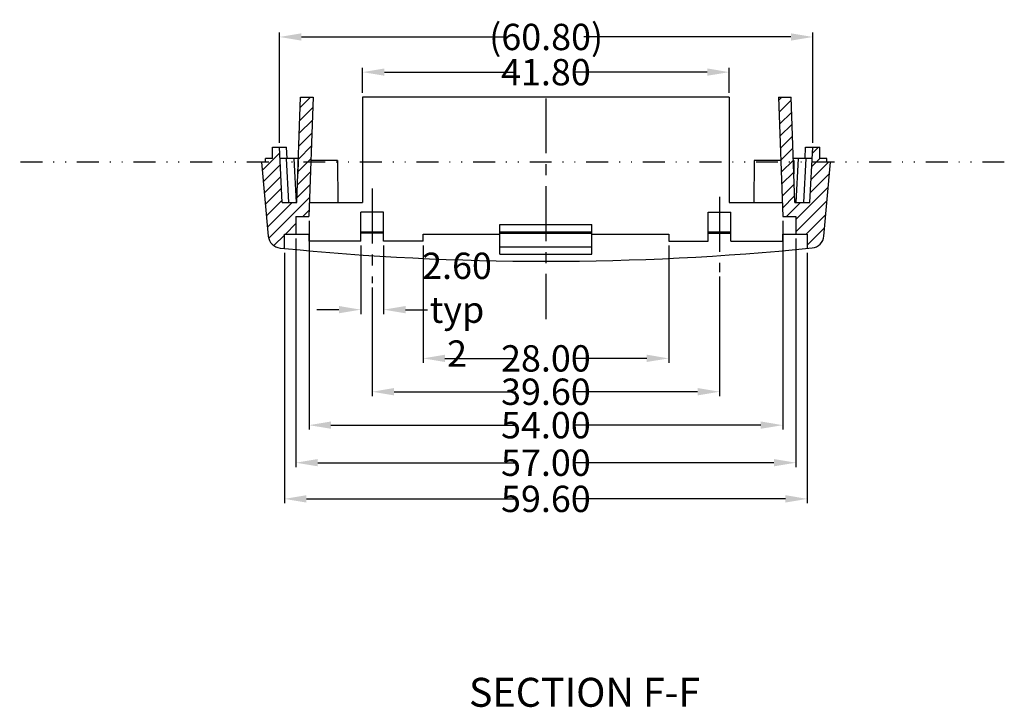
# Model space of a CAD drawing. Extents: x 44 to 1185, y -232 to 478.
# Drawn here: x 97 to 210, y -91 to -13 of the extents above; entities that cross this region are included whole.
import ezdxf

# ---------------------------------------------------------------- set-up
doc = ezdxf.new("R2010")
doc.units = 0
doc.header["$LTSCALE"] = 5
doc.linetypes.add('CENTER', pattern=[2, 1.25, -0.25, 0.25, -0.25])
doc.linetypes.add('DIVIDE', pattern=[1.25, 0.5, -0.25, 0, -0.25, 0, -0.25])
doc.layers.get('0').update_dxf_attribs({"linetype": 'CONTINUOUS'})
doc.layers.get('Defpoints').update_dxf_attribs({"linetype": 'CONTINUOUS'})
for name, color, linetype in [('cen', 1, 'CENTER'), ('dim', 3, 'CONTINUOUS'), ('divide', 6, 'DIVIDE'), ('TEXT', 6, 'CONTINUOUS')]:
    doc.layers.add(name, color=color, linetype=linetype)
doc.styles.add('CALLOUT', font='Romant.shx')
doc.styles.get("Standard").update_dxf_attribs({"font": 'romans.shx', "width": 0.485})
doc.dimstyles.get("Standard").update_dxf_attribs({"dimtxt": 3, "dimasz": 2.5, "dimexe": 0.5, "dimexo": 0.5, "dimgap": 0.5, "dimtad": 0, "dimtoh": 1, "dimzin": 0, "dimdsep": 46, "dimtxsty": 'Standard', "dimcen": 0.5, "dimadec": 1, "dimazin": 0, "dimtfac": 1, "dimtofl": 0, "dimtmove": 0, "dimatfit": 3, "dimfxl": 0, "dimtolj": 1, "dimtzin": 0, "dimarcsym": 0})

# ---------------------------------------------------------------- blocks, each defined once
blk = doc.blocks.new('*D73')
at = {"layer": 'Defpoints', "color": 0}
for p in [(187.75, -14.47), (126.95, -27.03), (187.75, -27.03)]:
    blk.add_point(p, dxfattribs=at)
at = {"layer": 'dim', "color": 0, "lineweight": -2}
for p, q in [((126.95, -26.53), (126.95, -13.97)), ((129.45, -14.47), (153.03, -14.47)), ((185.25, -14.47), (161.66, -14.47)), ((187.75, -26.53), (187.75, -13.97))]:
    blk.add_line(p, q, dxfattribs=at)
at = {"layer": 'dim', "color": 0}
for points in [[(129.45, -14.06), (129.45, -14.89), (126.95, -14.47)], [(185.25, -14.06), (185.25, -14.89), (187.75, -14.47)]]:
    blk.add_solid(points, dxfattribs=at)
at = {"layer": 'dim', "color": 0, "insert": (157.35, -14.47), "char_height": 3, "attachment_point": 5}
blk.add_mtext('\\A1;(60.80)', dxfattribs=at)
blk = doc.blocks.new('*D74')
at = {"layer": 'Defpoints', "color": 0}
for p in [(128.82, -36.93), (185.82, -36.93), (185.82, -62.99)]:
    blk.add_point(p, dxfattribs=at)
at = {"layer": 'dim', "color": 0, "lineweight": -2}
for p, q in [((128.82, -37.43), (128.82, -63.49)), ((185.82, -37.43), (185.82, -63.49)), ((131.32, -62.99), (153.91, -62.99)), ((183.32, -62.99), (160.73, -62.99))]:
    blk.add_line(p, q, dxfattribs=at)
at = {"layer": 'dim', "color": 0}
for points in [[(131.32, -62.57), (131.32, -63.4), (128.82, -62.99)], [(183.32, -62.57), (183.32, -63.4), (185.82, -62.99)]]:
    blk.add_solid(points, dxfattribs=at)
at = {"layer": 'dim', "color": 0, "insert": (157.32, -62.99), "char_height": 3, "attachment_point": 5}
blk.add_mtext('\\A1;57.00', dxfattribs=at)
blk = doc.blocks.new('*D75')
at = {"layer": 'Defpoints', "color": 0}
for p in [(127.52, -38.57), (187.12, -38.57), (187.12, -67.11)]:
    blk.add_point(p, dxfattribs=at)
at = {"layer": 'dim', "color": 0, "lineweight": -2}
for p, q in [((127.52, -39.07), (127.52, -67.61)), ((187.12, -39.07), (187.12, -67.61)), ((130.02, -67.11), (153.91, -67.11)), ((184.62, -67.11), (160.73, -67.11))]:
    blk.add_line(p, q, dxfattribs=at)
at = {"layer": 'dim', "color": 0}
for points in [[(130.02, -66.69), (130.02, -67.53), (127.52, -67.11)], [(184.62, -66.69), (184.62, -67.53), (187.12, -67.11)]]:
    blk.add_solid(points, dxfattribs=at)
at = {"layer": 'dim', "color": 0, "insert": (157.32, -67.11), "char_height": 3, "attachment_point": 5}
blk.add_mtext('\\A1;59.60', dxfattribs=at)
blk = doc.blocks.new('*D80')
at = {"layer": 'Defpoints', "color": 0}
for p in [(130.32, -34.93), (184.32, -34.93), (184.32, -58.71)]:
    blk.add_point(p, dxfattribs=at)
at = {"layer": 'dim', "color": 0, "lineweight": -2}
for p, q in [((130.32, -35.43), (130.32, -59.21)), ((184.32, -35.43), (184.32, -59.21)), ((132.82, -58.71), (153.91, -58.71)), ((181.82, -58.71), (160.73, -58.71))]:
    blk.add_line(p, q, dxfattribs=at)
at = {"layer": 'dim', "color": 0}
for points in [[(132.82, -58.29), (132.82, -59.12), (130.32, -58.71)], [(181.82, -58.29), (181.82, -59.12), (184.32, -58.71)]]:
    blk.add_solid(points, dxfattribs=at)
at = {"layer": 'dim', "color": 0, "insert": (157.32, -58.71), "char_height": 3, "attachment_point": 5}
blk.add_mtext('\\A1;54.00', dxfattribs=at)
blk = doc.blocks.new('*D87')
at = {"layer": 'Defpoints', "color": 0}
for p in [(177.12, -41.27), (137.52, -42.53), (177.12, -54.9)]:
    blk.add_point(p, dxfattribs=at)
at = {"layer": 'dim', "color": 0, "lineweight": -2}
for p, q in [((177.12, -41.77), (177.12, -55.4)), ((137.52, -43.03), (137.52, -55.4)), ((140.02, -54.9), (153.91, -54.9)), ((174.62, -54.9), (160.73, -54.9))]:
    blk.add_line(p, q, dxfattribs=at)
at = {"layer": 'dim', "color": 0}
for points in [[(140.02, -54.48), (140.02, -55.32), (137.52, -54.9)], [(174.62, -54.48), (174.62, -55.32), (177.12, -54.9)]]:
    blk.add_solid(points, dxfattribs=at)
at = {"layer": 'dim', "color": 0, "insert": (157.32, -54.9), "char_height": 3, "attachment_point": 5}
blk.add_mtext('\\A1;39.60', dxfattribs=at)
blk = doc.blocks.new('*D88')
at = {"layer": 'Defpoints', "color": 0}
for p in [(143.32, -37.73), (171.32, -37.73), (171.32, -51.1)]:
    blk.add_point(p, dxfattribs=at)
at = {"layer": 'dim', "color": 0, "lineweight": -2}
for p, q in [((143.32, -38.23), (143.32, -51.6)), ((171.32, -38.23), (171.32, -51.6)), ((145.82, -51.1), (153.91, -51.1)), ((168.82, -51.1), (160.73, -51.1))]:
    blk.add_line(p, q, dxfattribs=at)
at = {"layer": 'dim', "color": 0}
for points in [[(145.82, -50.68), (145.82, -51.51), (143.32, -51.1)], [(168.82, -50.68), (168.82, -51.51), (171.32, -51.1)]]:
    blk.add_solid(points, dxfattribs=at)
at = {"layer": 'dim', "color": 0, "insert": (157.32, -51.1), "char_height": 3, "attachment_point": 5}
blk.add_mtext('\\A1;28.00', dxfattribs=at)
blk = doc.blocks.new('*D89')
at = {"layer": 'Defpoints', "color": 0}
for p in [(178.22, -18.48), (136.42, -21.33), (178.22, -21.33)]:
    blk.add_point(p, dxfattribs=at)
at = {"layer": 'dim', "color": 0, "lineweight": -2}
for p, q in [((136.42, -20.83), (136.42, -17.98)), ((138.92, -18.48), (153.91, -18.48)), ((175.72, -18.48), (160.73, -18.48)), ((178.22, -20.83), (178.22, -17.98))]:
    blk.add_line(p, q, dxfattribs=at)
at = {"layer": 'dim', "color": 0}
for points in [[(138.92, -18.06), (138.92, -18.89), (136.42, -18.48)], [(175.72, -18.06), (175.72, -18.89), (178.22, -18.48)]]:
    blk.add_solid(points, dxfattribs=at)
at = {"layer": 'dim', "color": 0, "insert": (157.32, -18.48), "char_height": 3, "attachment_point": 5}
blk.add_mtext('\\A1;41.80', dxfattribs=at)
blk = doc.blocks.new('*D90')
at = {"layer": 'Defpoints', "color": 0}
for p in [(136.22, -37.73), (138.82, -37.73), (138.82, -45.55)]:
    blk.add_point(p, dxfattribs=at)
at = {"layer": 'dim', "color": 0, "lineweight": -2}
for p, q in [((136.22, -38.23), (136.22, -46.05)), ((138.82, -38.23), (138.82, -46.05)), ((133.72, -45.55), (131.22, -45.55)), ((141.32, -45.55), (143.82, -45.55))]:
    blk.add_line(p, q, dxfattribs=at)
at = {"layer": 'dim', "color": 0}
for points in [[(133.72, -45.13), (133.72, -45.96), (136.22, -45.55)], [(141.32, -45.13), (141.32, -45.96), (138.82, -45.55)]]:
    blk.add_solid(points, dxfattribs=at)
at = {"layer": 'dim', "color": 0, "insert": (147.19, -45.55), "char_height": 3, "attachment_point": 5}
blk.add_mtext('\\A1;2.60\\Ptyp 2', dxfattribs=at)

msp = doc.modelspace()

# ---------------------------------------------------------------- linework, layer by layer
for p, q in [((128.939, -33.332), (129.358, -21.332)), ((129.358, -21.332), (130.791, -21.332)), ((130.791, -21.332), (130.316, -34.932)), ((178.216, -21.332), (136.416, -21.332)), ((136.416, -21.332), (136.416, -33.332)), ((178.216, -21.332), (178.216, -33.332)), ((183.841, -21.332), (184.316, -34.932)), ((183.841, -21.332), (185.275, -21.332)), ((185.694, -33.332), (185.275, -21.332)), ((126.145, -27.032), (127.763, -27.032)), ((126.145, -28.332), (126.145, -27.032)), ((127.275, -33.332), (126.945, -27.032)), ((127.832, -28.332), (127.763, -27.032)), ((186.858, -28.332), (186.927, -27.032)), ((186.927, -27.032), (188.545, -27.032)), ((187.415, -33.332), (187.745, -27.032)), ((188.545, -28.332), (188.545, -27.032)), ((125.683, -37.161), (124.945, -28.732)), ((125.345, -28.732), (124.945, -28.732)), ((125.345, -28.732), (125.345, -28.332)), ((126.145, -28.332), (125.345, -28.332)), ((129.113, -28.332), (127.013, -28.332)), ((128.007, -33.332), (127.745, -28.332)), ((128.602, -28.332), (128.865, -33.336)), ((129.066, -28.532), (129.053, -30.053)), ((129.106, -28.532), (129.066, -28.532)), ((133.566, -28.532), (130.54, -28.532)), ((133.566, -28.532), (133.608, -33.332)), ((181.066, -28.532), (181.025, -33.332)), ((184.093, -28.532), (181.066, -28.532)), ((187.677, -28.332), (185.52, -28.332)), ((185.566, -28.532), (185.527, -28.532)), ((185.566, -28.532), (185.58, -30.053)), ((186.088, -28.332), (185.825, -33.339)), ((186.945, -28.332), (186.683, -33.332)), ((189.345, -28.332), (188.545, -28.332)), ((189.008, -37.156), (189.745, -28.732)), ((189.345, -28.732), (189.345, -28.332)), ((189.745, -28.732), (189.345, -28.732)), ((127.275, -33.332), (128.939, -33.332)), ((130.372, -33.332), (136.416, -33.332)), ((178.216, -33.332), (184.261, -33.332)), ((185.694, -33.332), (187.415, -33.332)), ((136.216, -37.732), (136.216, -34.432)), ((138.816, -34.432), (136.216, -34.432)), ((138.816, -37.732), (138.816, -34.432)), ((175.816, -37.732), (175.816, -34.432)), ((175.816, -34.432), (178.416, -34.432)), ((178.416, -37.732), (178.416, -34.432)), ((128.816, -34.932), (128.816, -36.932)), ((128.816, -34.932), (130.316, -34.932)), ((152.066, -35.832), (162.566, -35.832)), ((152.066, -39.232), (152.066, -35.832)), ((162.566, -39.232), (162.566, -35.832)), ((184.316, -34.932), (185.816, -34.932)), ((185.816, -34.932), (185.816, -36.932)), ((127.516, -38.572), (127.516, -36.932)), ((127.516, -36.932), (130.316, -36.932)), ((130.316, -36.932), (130.316, -37.732)), ((138.816, -36.732), (136.216, -36.732)), ((138.816, -36.832), (136.216, -36.832)), ((143.316, -36.932), (152.066, -36.932)), ((143.316, -37.732), (143.316, -36.932)), ((162.566, -36.732), (152.066, -36.732)), ((152.066, -36.832), (162.566, -36.832)), ((162.566, -36.932), (171.316, -36.932)), ((171.316, -36.932), (171.316, -37.732)), ((178.416, -36.732), (175.816, -36.732)), ((175.816, -36.832), (178.416, -36.832)), ((184.316, -36.932), (187.116, -36.932)), ((184.316, -37.732), (184.316, -36.932)), ((187.116, -36.932), (187.116, -38.572)), ((136.216, -37.732), (130.316, -37.732)), ((143.316, -37.732), (138.816, -37.732)), ((171.316, -37.732), (175.816, -37.732)), ((178.416, -37.732), (184.316, -37.732)), ((162.566, -38.432), (152.066, -38.432)), ((152.066, -39.232), (162.566, -39.232))]:
    msp.add_line(p, q)
at = {"color": 2}
for p, q in [((129.316, -22.523), (130.508, -21.332)), ((183.854, -21.689), (184.211, -21.332)), ((183.902, -23.054), (185.287, -21.669)), ((129.265, -23.988), (130.75, -22.502)), ((183.949, -24.42), (185.335, -23.034)), ((129.214, -25.452), (130.699, -23.967)), ((183.997, -25.785), (185.382, -24.4)), ((129.163, -26.917), (130.648, -25.431)), ((184.045, -27.151), (185.43, -25.765)), ((129.112, -28.381), (130.597, -26.895)), ((125.025, -29.641), (126.979, -27.687)), ((126.145, -27.108), (126.221, -27.032)), ((184.092, -28.516), (185.478, -27.131)), ((187.709, -27.727), (188.403, -27.032)), ((125.138, -30.941), (127.05, -29.03)), ((129.06, -29.845), (130.546, -28.36)), ((184.14, -29.882), (185.525, -28.497)), ((187.552, -30.709), (189.53, -28.732)), ((187.63, -29.218), (188.545, -28.303)), ((129.009, -31.31), (130.495, -29.824)), ((184.188, -31.247), (185.573, -29.862)), ((187.474, -32.201), (189.63, -30.045)), ((125.252, -32.24), (127.12, -30.372)), ((128.958, -32.774), (130.444, -31.289)), ((184.235, -32.613), (185.621, -31.228)), ((125.366, -33.54), (127.19, -31.715)), ((185.816, -35.272), (189.495, -31.593)), ((125.479, -34.84), (127.261, -33.058)), ((125.593, -36.139), (128.4, -33.332)), ((125.739, -37.407), (130.392, -32.753)), ((184.283, -33.978), (185.668, -32.593)), ((184.743, -34.932), (186.343, -33.332)), ((185.816, -36.685), (189.359, -33.142)), ((129.627, -34.932), (130.341, -34.217)), ((186.983, -36.932), (189.224, -34.691)), ((127.627, -36.932), (128.816, -35.742)), ((187.116, -38.211), (189.088, -36.24)), ((126.311, -38.248), (127.516, -37.042)), ((127.411, -38.561), (127.516, -38.455))]:
    msp.add_line(p, q, dxfattribs=at)
for centre, radius, start, end in [((127.177, -37.031), 1.5, 185, 264.29698), ((187.514, -37.025), 1.5, 275.71398, 355), ((157.316, 264.768), 304.8, 264.29698, 275.71398)]:
    msp.add_arc(centre, radius, start, end)
at = {"layer": 'cen'}
for p, q in [((157.316, -21.482), (157.316, -46.644)), ((137.516, -31.752), (137.516, -42.533)), ((177.116, -32.703), (177.116, -41.265))]:
    msp.add_line(p, q, dxfattribs=at)
at = {"layer": 'divide'}
msp.add_line((209.573, -28.732), (97.342, -28.732), dxfattribs=at)

# ---------------------------------------------------------------- texts
at = {"layer": 'TEXT', "color": 3, "style": 'CALLOUT'}
msp.add_text('%%USECTION F-F', height=3.3, dxfattribs=at).set_placement((148.547, -90.803))

# ---------------------------------------------------------------- dimensions: what is measured, and where the dimension line sits
at = {"layer": 'dim'}
dim = msp.add_linear_dim(base=(187.745, -14.473), p1=(126.945, -27.032), p2=(187.745, -27.032), text='(<>)', dimstyle='Standard', dxfattribs=at)
dim.commit()
dim.dimension.update_dxf_attribs({"geometry": '*D73', "text_midpoint": (157.345, -14.473), "dimtype": 160})
for base, p1, p2, picture, middle in [((178.216, -18.475), (136.416, -21.332), (178.216, -21.332), '*D89', (157.316, -18.475)), ((184.316, -58.706), (130.316, -34.932), (184.316, -34.932), '*D80', (157.316, -58.706)), ((185.816, -62.986), (128.816, -36.932), (185.816, -36.932), '*D74', (157.316, -62.986)), ((171.316, -51.095), (143.316, -37.732), (171.316, -37.732), '*D88', (157.316, -51.095)), ((187.116, -67.109), (127.516, -38.572), (187.116, -38.572), '*D75', (157.316, -67.109)), ((177.116, -54.9), (137.516, -42.533), (177.116, -41.265), '*D87', (157.316, -54.9))]:
    dim = msp.add_linear_dim(base=base, p1=p1, p2=p2, dimstyle='Standard', dxfattribs=at)
    dim.commit()
    dim.dimension.update_dxf_attribs({"geometry": picture, "text_midpoint": middle, "dimtype": 160})
dim = msp.add_linear_dim(base=(138.816, -45.546), p1=(136.216, -37.732), p2=(138.816, -37.732), text='<>\\Ptyp 2', dimstyle='Standard', dxfattribs=at)
dim.commit()
dim.dimension.update_dxf_attribs({"geometry": '*D90', "text_midpoint": (147.192, -45.546)})

doc.saveas('drawing.dxf')
